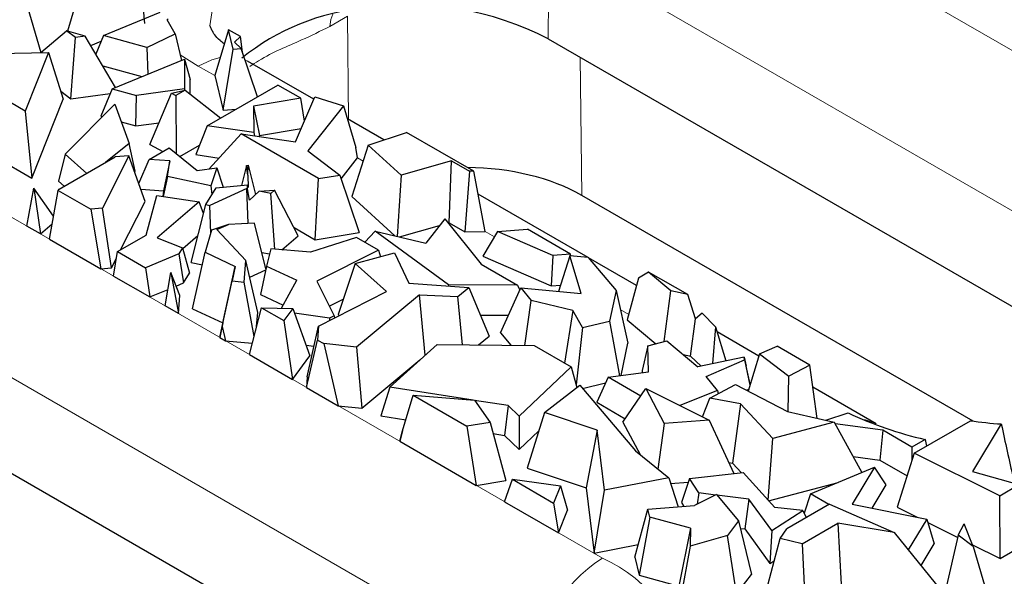
# Model space of a CAD drawing. Units: millimetres. Extents: x 0 to 420, y 0 to 297.
# Drawn here: x 142 to 154, y 58 to 65 of the extents above; entities that cross this region are included whole.
import ezdxf

# ---------------------------------------------------------------- set-up
doc = ezdxf.new("R2010")
doc.units = ezdxf.units.MM

msp = doc.modelspace()

# ---------------------------------------------------------------- linework, layer by layer
at = {"color": 8, "linetype": 'Continuous', "lineweight": 18}
for p, q in [((148.9835, 67.191), (156.6203, 62.7824)), ((148.1263, 64.5732), (148.1351, 65.7299)), ((155.7718, 61.3213), (148.1351, 65.7299)), ((145.6862, 64.8472), (145.4743, 64.7249)), ((145.6994, 63.5945), (145.6862, 64.8472)), ((137.4719, 64.7908), (148.7856, 58.2595)), ((143.875, 64.2419), (143.6563, 64.3801)), ((144.0747, 64.1267), (143.875, 64.2419)), ((148.5152, 64.3487), (148.5329, 62.6701)), ((147.9371, 56.7984), (136.6234, 63.3297)), ((145.8776, 63.0859), (145.8102, 63.1248)), ((147.4718, 62.1655), (147.3619, 62.229)), ((149.1043, 61.2232), (149.0017, 61.2824)), ((150.5795, 60.3716), (150.5773, 60.3728))]:
    msp.add_line(p, q, dxfattribs=at)
at = {"color": 7, "linetype": 'Continuous', "lineweight": 25}
for p, q in [((142.4408, 65.192), (142.2873, 64.6677)), ((141.7779, 65.048), (141.9635, 64.4073)), ((142.7244, 64.6142), (143.4125, 64.8961)), ((143.5109, 64.8142), (143.4976, 64.8047)), ((143.5948, 64.6349), (143.4976, 64.8047)), ((141.9635, 64.4073), (142.2731, 64.6719)), ((142.384, 64.5877), (142.2731, 64.6719)), ((142.5023, 64.604), (142.2731, 64.6719)), ((142.5023, 64.604), (142.384, 64.5877)), ((142.8705, 63.9827), (142.5023, 64.604)), ((142.7244, 64.6142), (142.6304, 64.388)), ((143.2517, 64.4687), (142.7244, 64.6142)), ((143.2517, 64.4687), (143.5948, 64.6349)), ((143.5948, 64.6349), (143.6728, 64.3114)), ((144.2402, 64.6844), (144.0747, 64.1267)), ((144.2969, 64.4495), (144.2402, 64.6844)), ((144.3862, 64.6001), (144.2402, 64.6844)), ((144.3862, 64.6001), (144.3149, 64.532)), ((144.4136, 64.4098), (144.3862, 64.6001)), ((142.3273, 63.843), (142.384, 64.5877)), ((142.569, 64.4915), (142.6949, 64.5432)), ((144.3978, 64.4576), (144.3149, 64.532)), ((148.1263, 64.5732), (155.7631, 60.1646)), ((141.1718, 64.39), (142.0567, 64.4072)), ((142.0567, 64.4072), (141.7741, 63.6957)), ((142.0567, 64.4072), (142.2352, 63.8389)), ((143.2517, 64.4687), (143.2609, 64.1426)), ((144.1767, 63.7044), (144.2969, 64.4495)), ((144.2969, 64.4495), (144.3978, 64.4576)), ((144.5942, 63.8664), (144.3978, 64.4576)), ((142.7151, 64.2451), (143.1906, 64.1138)), ((142.8302, 63.9662), (143.7064, 64.3251)), ((143.7064, 64.3251), (143.706, 63.9644)), ((143.7064, 64.3251), (143.777, 64.0774)), ((145.2774, 63.8381), (144.475, 64.3013)), ((144.0747, 64.1267), (144.1767, 63.7044)), ((143.7768, 63.8993), (143.777, 64.0774)), ((143.9837, 63.5139), (144.8428, 64.0099)), ((145.1196, 63.8501), (144.8428, 64.0099)), ((141.7741, 63.6957), (141.2949, 63.9723)), ((142.2047, 63.9361), (142.3273, 63.843)), ((142.3273, 63.843), (142.8064, 63.9089)), ((142.8302, 63.9662), (142.6915, 63.6327)), ((142.8302, 63.9662), (143.1261, 63.8845)), ((143.1182, 63.515), (143.1261, 63.8845)), ((143.706, 63.9644), (143.1261, 63.8845)), ((143.2884, 63.2881), (143.5504, 63.9118)), ((143.5504, 63.9118), (143.7146, 63.9479)), ((143.5504, 63.9118), (143.6031, 63.8835)), ((143.7146, 63.9479), (143.6031, 63.8835)), ((143.6031, 63.8835), (143.6063, 63.1796)), ((143.706, 63.9644), (143.7094, 63.9468)), ((143.7146, 63.9479), (144.1485, 63.6091)), ((141.8546, 62.8808), (142.2352, 63.8389)), ((142.2597, 63.1714), (142.8617, 63.7799)), ((142.8617, 63.7799), (143.0341, 63.299)), ((145.1196, 63.8501), (144.5473, 63.7563)), ((144.5473, 63.7563), (144.5509, 63.4329)), ((144.5473, 63.7563), (144.6182, 63.399)), ((145.0565, 63.3229), (145.2899, 63.8671)), ((145.1636, 63.5728), (145.1196, 63.8501)), ((145.6404, 63.7597), (145.2046, 63.2132)), ((145.2899, 63.8671), (145.6404, 63.7597)), ((145.6404, 63.7597), (145.791, 63.254)), ((141.7741, 63.6957), (141.8546, 62.8808)), ((142.6915, 63.6327), (142.7108, 63.6274)), ((144.1767, 63.7044), (144.3357, 63.7172)), ((142.9389, 63.5644), (143.1182, 63.515)), ((143.1182, 63.515), (143.4, 63.5538)), ((143.9837, 63.5139), (143.8455, 63.1651)), ((144.5509, 63.4329), (143.9837, 63.5139)), ((146.1306, 63.3456), (145.6875, 63.6014)), ((144.3957, 63.4173), (144.008, 62.991)), ((145.3364, 62.8743), (144.3957, 63.4173)), ((144.3957, 63.4173), (145.0565, 63.3229)), ((144.5509, 63.4329), (144.5582, 63.3941)), ((144.6182, 63.399), (145.1247, 63.482)), ((144.6183, 63.3855), (144.6182, 63.399)), ((145.9397, 63.2824), (146.4031, 63.4357)), ((147.2217, 62.9632), (146.4031, 63.4357)), ((141.1634, 63.2799), (141.8546, 62.8808)), ((143.0341, 63.299), (142.7498, 63.0707)), ((143.1095, 62.9631), (143.0341, 63.299)), ((143.2884, 63.2881), (143.4459, 63.2035)), ((143.6512, 63.1429), (143.8916, 63.2817)), ((145.9397, 63.2824), (145.7421, 62.6577)), ((146.3398, 62.9147), (145.9397, 63.2824)), ((142.2597, 63.1714), (142.1772, 62.8435)), ((142.5202, 62.9381), (142.2597, 63.1714)), ((143.2765, 63.1057), (143.5227, 63.2479)), ((143.5227, 63.2479), (143.8621, 62.9706)), ((143.8455, 63.1651), (144.1295, 63.1245)), ((145.2046, 63.2132), (145.594, 62.9165)), ((145.8102, 63.1248), (145.791, 63.254)), ((142.185, 62.7446), (142.8668, 63.1383)), ((143.0324, 63.1519), (142.7097, 62.5148)), ((143.0324, 63.1519), (142.8668, 63.1383)), ((143.2293, 62.5972), (143.0324, 63.1519)), ((143.1516, 62.8159), (143.2765, 63.1057)), ((143.5315, 63.0901), (143.2765, 63.1057)), ((143.5315, 63.0901), (143.4546, 62.7273)), ((143.4995, 62.8984), (143.5315, 63.0901)), ((144.4617, 63.0338), (144.48, 63.0356)), ((144.4765, 62.9165), (144.48, 63.0356)), ((144.48, 63.0356), (144.5714, 62.6826)), ((145.609, 62.8724), (145.8102, 63.1248)), ((146.9504, 63.0906), (146.3398, 62.9147)), ((146.9225, 62.3383), (146.9504, 63.0906)), ((146.9504, 63.0906), (147.1715, 62.963)), ((143.1016, 62.9568), (143.1095, 62.9631)), ((143.8621, 62.9706), (144.0985, 63.0036)), ((144.0985, 63.0036), (144.026, 62.7847)), ((144.0985, 63.0036), (144.1756, 62.77)), ((144.4617, 63.0338), (144.3998, 62.7919)), ((144.4765, 62.9165), (144.4617, 63.0338)), ((144.4765, 62.9165), (144.4819, 62.7649)), ((145.3364, 62.8743), (145.594, 62.9165)), ((145.594, 62.9165), (145.8311, 62.2174)), ((146.3398, 62.9147), (146.2894, 62.172)), ((147.1715, 62.963), (147.1134, 62.2281)), ((147.2217, 62.9632), (147.1715, 62.963)), ((147.3619, 62.229), (147.2217, 62.9632)), ((142.1772, 62.8435), (142.2474, 62.7807)), ((143.4995, 62.8984), (143.4481, 62.657)), ((144.026, 62.7847), (143.4995, 62.8984)), ((144.0906, 62.7617), (144.4731, 62.799)), ((144.4717, 62.7516), (144.4731, 62.799)), ((144.4819, 62.7649), (144.4731, 62.799)), ((145.2952, 62.1296), (145.3364, 62.8743)), ((141.7905, 62.2977), (141.8774, 62.7586)), ((141.8774, 62.7586), (141.9569, 62.2016)), ((142.1171, 62.4175), (141.8774, 62.7586)), ((142.0673, 62.1379), (142.1728, 62.7302)), ((142.1728, 62.7302), (142.185, 62.7446)), ((142.1728, 62.7302), (142.5708, 62.5005)), ((143.1771, 62.7442), (143.4546, 62.7273)), ((143.4546, 62.7273), (143.443, 62.6577)), ((143.9676, 62.5577), (144.0906, 62.7617)), ((144.4652, 62.7529), (144.0138, 62.5484)), ((144.026, 62.7847), (144.0408, 62.6792)), ((144.1732, 62.7774), (144.1845, 62.7709)), ((144.4803, 62.328), (144.4652, 62.7529)), ((144.4717, 62.7516), (144.4652, 62.7529)), ((144.4967, 62.6122), (144.4717, 62.7516)), ((144.4967, 62.6122), (144.6142, 62.7229)), ((144.6142, 62.7229), (144.8026, 62.734)), ((144.756, 62.6944), (144.6142, 62.7229)), ((144.756, 62.6944), (144.8026, 62.734)), ((144.8065, 62.0167), (144.756, 62.6944)), ((145.0893, 62.1794), (144.8026, 62.734)), ((148.61, 61.9143), (147.2748, 62.685)), ((142.9315, 62.0093), (143.2293, 62.5972)), ((143.2401, 62.1874), (143.3728, 62.668)), ((143.3728, 62.668), (143.8865, 62.593)), ((143.8865, 62.593), (143.3747, 62.1543)), ((143.788, 61.8544), (143.9676, 62.5577)), ((143.9404, 62.4511), (143.8865, 62.593)), ((143.9676, 62.5577), (144.0138, 62.5484)), ((145.7421, 62.6577), (146.264, 62.178)), ((153.2887, 59.9246), (148.5329, 62.6701)), ((142.7097, 62.5148), (142.5708, 62.5005)), ((142.5708, 62.5005), (142.6924, 61.777)), ((142.8205, 61.7903), (142.7097, 62.5148)), ((144.0257, 62.2114), (144.0138, 62.5484)), ((141.9569, 62.2016), (142.1007, 62.3257)), ((144.2406, 62.317), (144.0358, 62.2461)), ((144.1018, 62.2542), (144.2406, 62.317)), ((144.557, 62.3315), (144.2406, 62.317)), ((144.6977, 61.7757), (144.557, 62.3315)), ((146.8698, 62.3863), (146.6399, 62.0899)), ((146.8698, 62.3863), (147.3096, 61.8351)), ((146.9108, 62.3349), (146.9225, 62.3383)), ((146.9225, 62.3383), (147.1134, 62.2281)), ((141.9569, 62.2016), (141.7905, 62.2977)), ((144.0358, 62.2461), (143.9583, 61.9785)), ((144.1018, 62.2542), (144.4544, 61.8795)), ((145.0384, 62.2779), (145.2952, 62.1296)), ((145.2952, 62.1296), (145.8311, 62.2174)), ((146.0258, 62.2338), (145.8991, 62.1006)), ((146.9139, 61.5822), (146.0258, 62.2338)), ((146.0258, 62.2338), (146.6399, 62.0899)), ((146.3203, 62.1648), (146.8066, 62.3049)), ((147.1134, 62.2281), (147.3619, 62.229)), ((147.5112, 62.2315), (147.3322, 61.9317)), ((147.5112, 62.2315), (147.8732, 62.2605)), ((148.1827, 61.9399), (147.5112, 62.2315)), ((148.3985, 61.9572), (147.8732, 62.2605)), ((136.6147, 62.1729), (147.9284, 55.6417)), ((142.0673, 62.1379), (142.6924, 61.777)), ((142.8937, 61.9874), (143.2401, 62.1874)), ((143.3747, 62.1543), (143.6837, 62.0342)), ((143.6869, 62.0224), (143.8712, 62.1804)), ((144.8895, 62.0097), (145.0893, 62.1794)), ((145.7963, 62.16), (145.2381, 61.9802)), ((146.0637, 62.0056), (145.7963, 62.16)), ((142.8438, 61.6896), (142.8937, 61.9874)), ((142.8937, 61.9874), (143.2346, 61.7906)), ((143.6375, 61.9576), (143.2346, 61.7906)), ((143.6837, 62.0342), (143.6375, 61.9576)), ((143.6375, 61.9576), (143.6967, 61.6054)), ((143.6837, 62.0342), (143.7681, 61.7238)), ((143.8057, 61.2922), (143.9583, 61.9785)), ((143.9583, 61.9785), (144.3217, 61.8068)), ((144.6468, 61.9769), (144.7414, 61.9579)), ((144.7568, 62.0209), (144.7047, 61.8076)), ((145.2381, 61.9802), (144.7568, 62.0209)), ((146.0637, 62.0056), (145.3163, 61.6256)), ((145.7801, 61.8404), (146.2596, 61.9696)), ((146.0637, 62.0056), (146.0894, 61.9237)), ((146.2596, 61.9696), (146.4348, 61.6016)), ((142.8205, 61.7903), (142.8805, 61.9085)), ((143.788, 61.8544), (143.9246, 61.8269)), ((144.4338, 61.6167), (144.4544, 61.8795)), ((144.5971, 61.2453), (144.4544, 61.8795)), ((145.7801, 61.8404), (145.5737, 61.2214)), ((146.161, 61.5002), (145.7801, 61.8404)), ((147.3322, 61.9317), (148.1636, 61.5707)), ((148.1827, 61.9399), (148.1636, 61.5707)), ((148.3985, 61.9572), (148.1827, 61.9399)), ((148.388, 61.9353), (148.2529, 61.5011)), ((148.5248, 61.4754), (148.388, 61.9353)), ((148.6132, 61.914), (148.388, 61.9353)), ((148.4025, 61.9339), (148.3985, 61.9572)), ((148.6132, 61.914), (148.9495, 61.5127)), ((149.1988, 61.5744), (148.6158, 61.9109)), ((142.6924, 61.777), (142.8205, 61.7903)), ((143.2346, 61.7906), (143.2851, 61.4349)), ((143.4742, 61.3257), (143.5427, 61.7323)), ((143.5427, 61.7323), (143.6349, 61.2329)), ((143.652, 61.4511), (143.5427, 61.7323)), ((143.6967, 61.6054), (143.7681, 61.7238)), ((144.1727, 61.1188), (144.3217, 61.8068)), ((144.3217, 61.8068), (144.2864, 61.6309)), ((144.4998, 61.6776), (144.6957, 61.7663)), ((144.7047, 61.8076), (144.6292, 61.4636)), ((144.7047, 61.8076), (145.0708, 61.6394)), ((147.3096, 61.8351), (147.7518, 61.5798)), ((149.3441, 61.738), (149.2226, 61.6629)), ((149.6138, 61.5113), (149.3441, 61.738)), ((149.8204, 61.463), (149.3441, 61.738)), ((142.8438, 61.6896), (143.2851, 61.4349)), ((143.6065, 61.568), (143.6967, 61.6054)), ((144.1669, 61.0774), (144.2864, 61.6309)), ((144.2864, 61.6309), (144.4338, 61.6167)), ((144.5523, 60.9534), (144.4338, 61.6167)), ((144.8861, 61.2987), (145.0708, 61.6394)), ((145.3163, 61.6256), (145.5239, 61.2055)), ((146.4348, 61.6016), (147.1601, 61.5489)), ((149.2226, 61.6629), (149.0866, 61.1573)), ((143.2851, 61.4349), (143.5081, 61.5273)), ((145.336, 61.0808), (146.161, 61.5002)), ((146.9139, 61.5822), (146.9125, 61.5669)), ((147.7518, 61.5798), (146.9139, 61.5822)), ((147.0291, 61.4407), (147.1601, 61.5489)), ((147.1601, 61.5489), (147.4096, 60.9596)), ((147.548, 60.997), (147.792, 61.5446)), ((147.7518, 61.5798), (147.7804, 61.5184)), ((147.792, 61.5446), (147.9193, 61.3913)), ((147.792, 61.5446), (148.5248, 61.4754)), ((148.1636, 61.5707), (148.2773, 61.5798)), ((148.9495, 61.5127), (148.8708, 61.1424)), ((148.9495, 61.5127), (149.0945, 60.8733)), ((149.5345, 60.893), (149.6138, 61.5113)), ((149.8204, 61.463), (149.6138, 61.5113)), ((143.6349, 61.2329), (143.652, 61.4511)), ((144.6292, 61.4636), (144.9064, 61.3362)), ((145.4667, 61.3212), (145.6356, 61.4071)), ((146.5613, 61.4595), (145.7973, 60.8252)), ((146.5613, 61.4595), (147.0291, 61.4407)), ((146.6309, 60.7261), (146.5613, 61.4595)), ((147.0847, 60.854), (147.0291, 61.4407)), ((147.8402, 60.846), (147.9193, 61.3913)), ((148.4266, 61.2695), (147.9193, 61.3913)), ((149.9146, 61.1679), (149.8204, 61.463)), ((143.6349, 61.2329), (143.4742, 61.3257)), ((143.8057, 61.2922), (144.1727, 61.1188)), ((144.496, 60.7358), (144.643, 61.3042)), ((144.5838, 61.0752), (144.5971, 61.2453)), ((144.643, 61.3042), (144.9135, 61.148)), ((144.643, 61.3042), (145.0221, 61.2957)), ((145.0221, 61.2957), (144.9135, 61.148)), ((145.0221, 61.2957), (145.2318, 60.7192)), ((148.4266, 61.2695), (148.3251, 60.631)), ((148.5441, 61.0654), (148.4266, 61.2695)), ((144.9135, 61.148), (145.0211, 60.4327)), ((145.4684, 61.1773), (145.0428, 61.2388)), ((145.5239, 61.2055), (145.4684, 61.1773)), ((145.4684, 61.1773), (145.4699, 61.1488)), ((145.5239, 61.2055), (145.53, 61.1794)), ((145.5737, 61.2214), (145.5879, 61.2088)), ((147.302, 61.2138), (147.6442, 61.2128)), ((148.5441, 61.0654), (148.8708, 61.1424)), ((148.8708, 61.1424), (148.9925, 60.477)), ((149.0866, 61.1573), (149.4331, 60.8661)), ((149.8547, 60.7139), (149.9146, 61.1679)), ((149.9952, 61.2364), (149.9146, 61.1679)), ((149.9952, 61.2364), (150.1575, 61.0737)), ((144.1727, 61.1188), (144.1374, 60.9428)), ((144.1374, 60.9428), (144.1669, 61.0774)), ((144.1669, 61.0774), (144.2068, 60.9028)), ((145.1974, 60.4656), (145.336, 61.0808)), ((145.336, 61.0808), (145.3245, 60.9108)), ((148.5441, 61.0654), (148.4647, 60.3649)), ((150.1575, 61.0737), (150.1224, 60.6241)), ((150.1575, 61.0737), (150.2835, 60.6575)), ((150.6861, 60.7157), (150.1769, 61.0097)), ((144.1374, 60.9428), (144.2068, 60.9028)), ((144.2068, 60.9028), (144.5311, 60.8715)), ((145.1887, 60.336), (145.3245, 60.9108)), ((145.3245, 60.9108), (145.3998, 60.8673)), ((147.2793, 60.8519), (147.4096, 60.9596)), ((147.548, 60.997), (147.6718, 60.8478)), ((149.3379, 60.8409), (149.5684, 60.902)), ((149.5684, 60.902), (149.9439, 60.5872)), ((145.1843, 60.8498), (145.2808, 60.8358)), ((145.3998, 60.8673), (145.5755, 60.1127)), ((145.7973, 60.8252), (145.3998, 60.8673)), ((145.7973, 60.8252), (145.8612, 60.0824)), ((146.203, 60.3393), (146.776, 60.8572)), ((146.776, 60.8572), (147.9548, 60.8448)), ((147.9548, 60.8448), (148.4033, 60.5858)), ((149.0109, 60.4794), (149.0945, 60.8733)), ((149.3379, 60.8409), (149.2668, 60.5402)), ((149.3452, 60.5243), (149.3379, 60.8409)), ((150.6944, 60.7423), (150.9074, 60.8355)), ((151.3034, 60.6068), (150.9074, 60.8355)), ((144.496, 60.7358), (145.0211, 60.4327)), ((145.0211, 60.4327), (145.2318, 60.7192)), ((145.8612, 60.0824), (146.5674, 60.6687)), ((149.7688, 60.734), (149.8547, 60.7139)), ((149.8547, 60.7139), (149.9848, 60.5956)), ((150.506, 60.7035), (149.9439, 60.5872)), ((150.0463, 60.4664), (150.5106, 60.6695)), ((150.5106, 60.6695), (150.506, 60.7035)), ((150.506, 60.7035), (150.5312, 60.5954)), ((150.5106, 60.6695), (150.5761, 60.3608)), ((150.6944, 60.7423), (150.5544, 60.2908)), ((150.6944, 60.7423), (151.0501, 60.4713)), ((148.4033, 60.5858), (147.774, 59.9869)), ((148.4033, 60.5858), (148.4732, 60.3343)), ((148.8554, 60.4586), (149.3452, 60.5243)), ((149.2668, 60.5402), (149.2674, 60.5138)), ((150.5773, 60.3728), (150.5312, 60.5954)), ((151.3034, 60.6068), (151.0501, 60.4713)), ((151.3944, 59.959), (151.3034, 60.6068)), ((145.1974, 60.4656), (145.1887, 60.336)), ((148.8554, 60.4586), (148.7157, 60.1551)), ((149.2499, 60.2309), (148.8554, 60.4586)), ((150.1814, 60.2966), (150.0463, 60.4664)), ((151.04, 60.0419), (151.0501, 60.4713)), ((145.1887, 60.336), (145.5755, 60.1127)), ((146.203, 60.3393), (146.0919, 59.9879)), ((147.2146, 60.1803), (146.203, 60.3393)), ((148.0798, 60.032), (148.5097, 60.3624)), ((148.5097, 60.3624), (149.1866, 59.5643)), ((148.5424, 60.3239), (148.8239, 60.3901)), ((149.0345, 59.9138), (149.3113, 60.3213)), ((149.3113, 60.3213), (149.5341, 59.8978)), ((149.3113, 60.3213), (150.0795, 59.938)), ((150.1814, 60.2966), (149.7241, 60.1153)), ((150.0913, 60.2046), (150.4007, 60.3702)), ((150.1814, 60.2966), (150.1914, 60.2582)), ((150.4007, 60.3702), (151.033, 60.0435)), ((150.5333, 60.3017), (150.5616, 60.3141)), ((150.5781, 60.367), (150.5773, 60.3728)), ((152.1117, 59.8927), (151.3413, 60.3375)), ((146.3573, 59.8056), (146.4867, 60.2399)), ((146.4867, 60.2399), (147.1385, 59.8635)), ((146.4867, 60.2399), (147.2313, 60.1789)), ((147.2313, 60.1789), (147.4209, 59.9104)), ((147.6402, 60.1134), (147.2323, 60.1775)), ((150.0015, 59.9769), (150.0913, 60.2046)), ((150.4614, 60.134), (150.0913, 60.2046)), ((145.5755, 60.1127), (145.8612, 60.0824)), ((147.6402, 60.1134), (147.5946, 59.7517)), ((147.774, 59.9869), (147.6402, 60.1134)), ((148.7157, 60.1551), (149.0625, 59.9549)), ((150.4614, 60.134), (150.364, 59.4136)), ((150.8566, 59.7134), (150.4614, 60.134)), ((146.0919, 59.9879), (146.3973, 59.9399)), ((147.774, 59.9869), (147.7742, 59.582)), ((148.0798, 60.032), (147.872, 59.3547)), ((148.7216, 59.815), (148.0798, 60.032)), ((150.0795, 59.938), (149.5341, 59.8978)), ((150.0795, 59.938), (150.3826, 59.2875)), ((151.033, 60.0435), (151.6007, 59.9108)), ((151.4967, 59.9351), (151.7706, 60.0243)), ((152.5726, 59.5355), (153.2544, 59.9291)), ((146.3573, 59.8056), (146.3248, 59.6821)), ((146.3249, 59.68), (146.3573, 59.8056)), ((147.4209, 59.9104), (147.1385, 59.8635)), ((147.1385, 59.8635), (147.2525, 59.1445)), ((147.4209, 59.9104), (147.6107, 59.2039)), ((147.7742, 59.582), (148.0108, 59.8072)), ((148.7216, 59.815), (148.5861, 59.1132)), ((148.8108, 59.0845), (148.7216, 59.815)), ((149.0345, 59.9138), (149.2423, 59.519)), ((149.5341, 59.8978), (149.4591, 59.3425)), ((151.6007, 59.9108), (150.8566, 59.7134)), ((151.6007, 59.9108), (151.9349, 59.3013)), ((152.189, 59.8146), (151.6106, 59.8927)), ((152.189, 59.8146), (152.1534, 59.451)), ((152.5433, 59.6101), (152.189, 59.8146)), ((153.6298, 59.891), (153.2805, 59.3113)), ((147.4577, 59.7732), (147.5946, 59.7517)), ((147.5946, 59.7517), (147.7742, 59.582)), ((150.7964, 58.9648), (150.8566, 59.7134)), ((152.7043, 59.703), (152.5433, 59.6101)), ((146.3248, 59.6821), (146.3249, 59.68)), ((146.3249, 59.68), (147.2525, 59.1445)), ((152.5433, 59.6101), (152.5433, 59.4426)), ((149.1866, 59.5643), (149.5916, 59.2347)), ((151.8288, 59.4948), (152.1534, 59.451)), ((152.1534, 59.451), (152.4856, 59.2592)), ((152.5726, 59.5355), (152.3655, 58.8779)), ((153.6102, 59.0187), (152.5726, 59.5355)), ((147.872, 59.3547), (148.5861, 59.1132)), ((150.32, 59.422), (150.364, 59.4136)), ((150.364, 59.4136), (150.4733, 59.2973)), ((151.3132, 59.0397), (152.091, 59.367)), ((152.091, 59.367), (151.8193, 58.9159)), ((152.2317, 59.1499), (152.091, 59.367)), ((147.596, 58.9462), (147.6912, 59.2179)), ((147.6912, 59.2179), (148.1917, 58.929)), ((147.6912, 59.2179), (148.2747, 59.1375)), ((149.5916, 59.2347), (148.8108, 59.0845)), ((149.5916, 59.2347), (149.7052, 58.8837)), ((149.8407, 59.2295), (149.7452, 58.9341)), ((149.8407, 59.2295), (150.4924, 59.2993)), ((149.9559, 59.0516), (149.8407, 59.2295)), ((150.4924, 59.2993), (150.8772, 58.8758)), ((153.2805, 59.3113), (153.8434, 59.1533)), ((147.2525, 59.1445), (147.6107, 59.2039)), ((148.2747, 59.1375), (148.1917, 58.929)), ((148.2747, 59.1375), (148.3591, 58.8411)), ((148.5861, 59.1132), (148.6829, 58.3208)), ((149.6131, 59.1683), (149.826, 59.184)), ((150.8039, 58.9566), (151.6473, 59.1803)), ((152.0615, 58.8673), (152.2317, 59.1499)), ((153.6102, 59.0187), (153.8434, 59.1533)), ((148.6829, 58.3208), (148.8108, 59.0845)), ((150.1687, 59.0324), (149.9028, 58.8993)), ((149.9559, 59.0516), (149.9362, 58.9161)), ((150.1578, 59.0269), (149.9559, 59.0516)), ((150.1687, 59.0324), (150.4392, 58.7134)), ((150.564, 58.9773), (150.1751, 59.0248)), ((150.564, 58.9773), (150.5132, 58.6153)), ((150.842, 58.5947), (150.564, 58.9773)), ((151.3132, 59.0397), (151.2354, 58.8083)), ((151.536, 58.9111), (151.3132, 59.0397)), ((153.6173, 58.2544), (153.6102, 59.0187)), ((147.596, 58.9462), (148.2505, 58.5684)), ((148.1917, 58.929), (148.2505, 58.5684)), ((149.178, 58.271), (149.3369, 58.8546)), ((149.3369, 58.8546), (149.9028, 58.8993)), ((149.3596, 58.7589), (149.3369, 58.8546)), ((149.7452, 58.9341), (149.7743, 58.8892)), ((151.2207, 58.8404), (150.8772, 58.8758)), ((151.541, 58.914), (151.0263, 58.6169)), ((151.541, 58.914), (152.3302, 58.5715)), ((151.8193, 58.9159), (152.725, 58.7341)), ((152.3655, 58.8779), (152.6062, 58.7579)), ((148.2505, 58.5684), (148.3591, 58.8411)), ((149.3596, 58.7589), (149.2302, 58.0507)), ((149.8554, 58.6251), (149.3596, 58.7589)), ((150.842, 58.5947), (151.2207, 58.8404)), ((151.2207, 58.8404), (151.2609, 58.7523)), ((152.725, 58.7341), (152.5005, 58.3614)), ((152.725, 58.7341), (152.8148, 58.4326)), ((149.8554, 58.6251), (149.7131, 57.9203)), ((149.8554, 58.6251), (149.8501, 58.4048)), ((150.4392, 58.7134), (150.3049, 58.5334)), ((150.4392, 58.7134), (150.5944, 58.0624)), ((150.4611, 58.6217), (150.5132, 58.6153)), ((150.5132, 58.6153), (150.8202, 58.1927)), ((150.943, 58.4981), (151.0263, 58.6169)), ((151.2124, 58.4351), (151.6432, 58.6838)), ((151.6432, 58.6838), (151.6844, 57.9392)), ((152.3302, 58.5715), (151.6432, 58.6838)), ((152.7374, 58.6926), (153.1013, 58.5114)), ((153.108, 58.5404), (153.1769, 58.6753)), ((153.2896, 58.4025), (153.1769, 58.6753)), ((150.3049, 58.5334), (149.8501, 58.4048)), ((150.4046, 57.8807), (150.3049, 58.5334)), ((150.7623, 57.8112), (150.943, 58.4981)), ((150.842, 58.5947), (150.8202, 58.1927)), ((151.2124, 58.4351), (150.943, 58.4981)), ((152.3302, 58.5715), (152.9958, 57.7505)), ((153.108, 58.5404), (152.9526, 57.8706)), ((153.2896, 58.4025), (153.108, 58.5404)), ((148.6829, 58.3208), (149.2197, 58.424)), ((149.8501, 58.4048), (149.7193, 57.6939)), ((151.2124, 58.4351), (151.2461, 57.6862)), ((152.6562, 58.1694), (152.8148, 58.4326)), ((153.2818, 58.4215), (153.6173, 58.2544)), ((153.2896, 58.4025), (153.4752, 57.7618)), ((153.6173, 58.2544), (153.9178, 58.4278)), ((149.178, 58.271), (149.2302, 58.0507)), ((150.8202, 58.1927), (150.8714, 58.2259)), ((149.2302, 58.0507), (149.7131, 57.9203)), ((150.4598, 57.8819), (150.5944, 58.0624))]:
    msp.add_line(p, q, dxfattribs=at)
at = {"color": 8, "linetype": 'Continuous', "lineweight": 18, "flags": 128}
for points in [[(148.1351, 65.7299), (147.6773, 65.9369), (147.147, 66.0747), (146.5749, 66.1352), (145.9945, 66.115), (145.4393, 66.0151), (144.9416, 65.8414), (144.5304, 65.604), (144.2295, 65.3167), (144.0565, 64.9962), (144.0171, 64.7312)], [(145.5081, 64.8728), (145.4861, 64.8099), (145.4743, 64.7249)], [(144.1397, 64.3458), (144.0397, 64.3184), (143.875, 64.2419)], [(144.475, 64.3013), (144.4724, 64.3028), (144.4444, 64.3173)], [(152.108, 59.8949), (151.9809, 59.9408), (151.9464, 59.9459)]]:
    msp.add_lwpolyline(points, dxfattribs=at)
at = {"color": 7, "linetype": 'Continuous', "lineweight": 25}
for centre, radius, start, end in [((146.4398, 61.3248), 3.6601, 62.5612, 98.51214), ((146.1414, 62.2056), 2.7498, 95.07728, 129.14076), ((153.7492, 64.2565), 4.6718, 244.94388, 257.07627), ((154.0538, 65.944), 6.0678, 262.42937, 265.99308)]:
    msp.add_arc(centre, radius, start, end, dxfattribs=at)
at = {"color": 8, "linetype": 'Continuous', "lineweight": 18}
for centre, radius, start, end in [((149.7812, 56.7044), 1.8466, 122.62937, 177.08194), ((148.0219, 56.5883), 1.8374, 7.7657, 65.44245)]:
    msp.add_arc(centre, radius, start, end, dxfattribs=at)
at = {"color": 7, "linetype": 'Continuous', "lineweight": 25}
for centre, major_axis, ratio, start_param, end_param in [((146.4293, 63.3611), (-1.9499, 18.4638), 0.1646876, 1.4380717, 1.4776371), ((147.1205, 61.8493), (2.0001, 0.0012), 0.5792152, 0.7863992, 1.5584417), ((154.066, 65.5096), (-3.2815, 17.5217), 0.0861847, 1.8810392, 1.9211851), ((154.066, 68.1312), (-2.3927, 18.2585), 0.1482159, 2.0310763, 2.0361269)]:
    msp.add_ellipse(centre, major_axis=major_axis, ratio=ratio, start_param=start_param, end_param=end_param, dxfattribs=at)
msp.add_open_spline([(144.1889, 64.5114), (144.1717, 64.5254), (144.0869, 64.5943), (144.0366, 64.6841), (144.0153, 64.7357), (144.0168, 64.735), (144.0175, 64.7347)], degree=3, knots=[0, 0, 0, 0, 0.0816872, 0.4032048, 0.7383275, 1, 1, 1, 1], dxfattribs=at)
at = {"color": 8, "linetype": 'Continuous', "lineweight": 18}
msp.add_open_spline([(145.4743, 64.7249), (145.3596, 64.668), (145.0707, 64.5248), (144.7484, 64.4021), (144.5368, 64.2616), (144.501, 64.2378)], degree=3, knots=[0, 0, 0, 0, 0.3538627, 0.8907212, 1, 1, 1, 1], dxfattribs=at)

doc.saveas('drawing.dxf')
